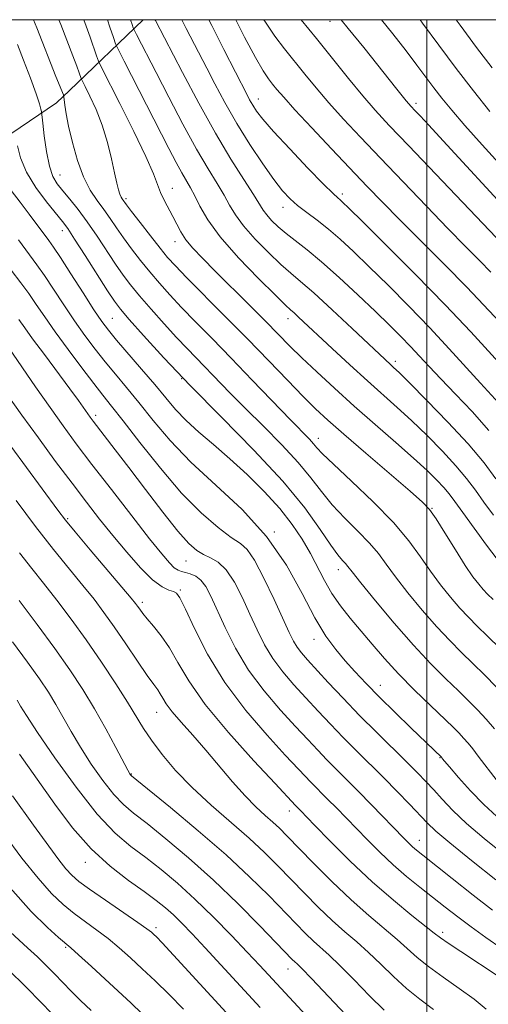
# Model space of a CAD drawing. Extents: x 2099800 to 2102700, y 309800 to 312700.
# Drawn here: x 2100911 to 2101013, y 312286 to 312500 of the extents above; entities that cross this region are included whole.
import ezdxf

# ---------------------------------------------------------------- set-up
doc = ezdxf.new("R2010")
doc.units = 0
doc.header["$MEASUREMENT"] = 0
for name, color, linetype, lineweight in [('BREAKLINE DTM HARD', 7, 'Continuous', 0), ('CONTOUR INDEX', 41, 'Continuous', 13), ('CONTOUR INTERMEDIATE', 44, 'Continuous', 0), ('GRID LINE', 7, 'Continuous', 0), ('SPOT ELEVATION DTM', 2, 'Continuous', 13)]:
    doc.layers.add(name, color=color, linetype=linetype, lineweight=lineweight)

msp = doc.modelspace()

# ---------------------------------------------------------------- linework, layer by layer
at = {"layer": 'BREAKLINE DTM HARD', "extrusion": (-0.2570295984285353, -0.2466445641467613, 0.9343994030972623), "elevation": -616177.9684632946, "flags": 128}
msp.add_lwpolyline([(1229168.846672965, 1618971.184744889), (1229168.846672965, 1618947.396549917)], dxfattribs=at)
at = {"layer": 'BREAKLINE DTM HARD', "extrusion": (0.0534725150414837, -0.5235056168045805, 0.8503426128974098), "elevation": -50432.38649319936, "flags": 128}
msp.add_lwpolyline([(2121800.564183213, 83312.39686296729), (2121797.505333555, 83309.58440163088), (2121776.550750731, 83296.32022586817)], dxfattribs=at)
at = {"layer": 'CONTOUR INDEX', "flags": 128}
for points, elevation in [([(2100925.422, 312500), (2100925.935, 312498.609), (2100926.789, 312496.204), (2100928.195, 312492.12), (2100928.603, 312490.996), (2100929.249, 312489.609), (2100933.237, 312481.758), (2100936.269, 312475.706), (2100938.919, 312470.214), (2100940.551, 312466.488), (2100942.091, 312462.446), (2100942.898, 312460.736), (2100944.77, 312457.198), (2100945.62, 312455.502), (2100946.511, 312453.836), (2100947.62, 312452.14), (2100949.123, 312450.32), (2100951.191, 312448.142), (2100953.993, 312445.335), (2100961.437, 312437.912), (2100964.984, 312434.348), (2100970.225, 312429.034), (2100972.832, 312426.466), (2100976.056, 312423.395), (2100979.881, 312419.854), (2100984.179, 312415.979), (2100988.765, 312411.94), (2100993.227, 312408.043), (2100997.098, 312404.626), (2101000.025, 312401.938), (2101002.124, 312399.881), (2101003.627, 312398.267), (2101004.798, 312396.858), (2101006.032, 312395.208), (2101007.757, 312392.817), (2101010.219, 312389.428), (2101012.936, 312385.733), (2101015.241, 312382.667)], 960), ([(2100952.616, 312500), (2100953.227, 312498.725), (2100955.837, 312493.502), (2100960.887, 312483.634), (2100961.463, 312482.568), (2100962.135, 312481.398), (2100962.956, 312480.124), (2100964.305, 312478.38), (2100966.639, 312475.711), (2100970.172, 312471.906), (2100974.139, 312467.744), (2100977.533, 312464.25), (2100979.603, 312462.184), (2100980.622, 312461.233), (2100981.12, 312460.818), (2100981.675, 312460.323), (2100983.049, 312458.993), (2100986.053, 312456.035), (2100991.164, 312450.974), (2100997.53, 312444.594), (2101003.971, 312437.998), (2101009.497, 312432.133), (2101017.163, 312423.797)], 970), ([(2100990.107, 312500), (2100992.55, 312496.949), (2100995.453, 312493.225), (2100997.827, 312490.101), (2101001.499, 312485.185), (2101003.255, 312482.912), (2101005.374, 312480.32), (2101008.218, 312477.021), (2101012.002, 312472.785), (2101016.359, 312468.007)], 980), ([(2100909.607, 312462.851), (2100911.605, 312460.3), (2100913.571, 312457.715), (2100917.805, 312451.984), (2100918.833, 312450.526), (2100920.34, 312448.253), (2100922.627, 312444.7), (2100925.264, 312440.58), (2100927.635, 312436.901), (2100929.329, 312434.366), (2100930.752, 312432.456), (2100932.514, 312430.344), (2100937.981, 312424.033), (2100940.834, 312420.682), (2100943.223, 312417.789), (2100945.378, 312415.25), (2100947.678, 312412.837), (2100950.426, 312410.335), (2100953.615, 312407.608), (2100957.16, 312404.538), (2100960.934, 312401.067), (2100964.653, 312397.375), (2100967.992, 312393.705), (2100970.707, 312390.248), (2100972.875, 312386.999), (2100974.654, 312383.905), (2100977.705, 312378.035), (2100979.328, 312375.25), (2100981.212, 312372.549), (2100983.333, 312369.858), (2100988.059, 312364.169), (2100990.738, 312361.054), (2100993.799, 312357.719), (2100997.268, 312354.21), (2101000.731, 312350.863), (2101005.676, 312346.154), (2101006.992, 312344.842), (2101007.97, 312343.789), (2101008.919, 312342.683), (2101009.957, 312341.402), (2101011.15, 312339.869), (2101015.225, 312334.513)], 950.0000000000001), ([(2100908.772, 312418.521), (2100911.952, 312414.024), (2100915.544, 312409.054), (2100919.292, 312403.956), (2100922.855, 312399.182), (2100925.989, 312395.052), (2100928.857, 312391.371), (2100931.722, 312387.811), (2100934.753, 312384.18), (2100937.738, 312380.821), (2100940.372, 312378.213), (2100942.416, 312376.684), (2100943.896, 312375.972), (2100944.905, 312375.663), (2100945.59, 312375.302), (2100946.312, 312374.25), (2100947.486, 312371.827), (2100949.461, 312367.585), (2100952.321, 312362.02), (2100956.082, 312355.863), (2100960.622, 312349.806), (2100965.269, 312344.382), (2100969.214, 312340.084), (2100973.524, 312335.459), (2100974.707, 312334.227), (2100978.56, 312330.377), (2100980.24, 312328.659), (2100986.981, 312321.695), (2100989.751, 312318.937), (2100992.646, 312316.219), (2100995.576, 312313.686), (2100998.476, 312311.334), (2101003.986, 312306.995), (2101006.704, 312304.889), (2101009.609, 312302.723), (2101012.826, 312300.425), (2101016.318, 312297.949)], 940), ([(2100909.906, 312364.727), (2100913.219, 312360.264), (2100915.775, 312356.688), (2100917.718, 312353.773), (2100919.346, 312351.09), (2100922.662, 312345.194), (2100924.675, 312341.802), (2100927.05, 312338.124), (2100929.569, 312334.541), (2100931.939, 312331.522), (2100934.013, 312329.336), (2100936.229, 312327.459), (2100939.172, 312325.166), (2100943.256, 312321.892), (2100948.207, 312317.724), (2100953.584, 312312.907), (2100958.925, 312307.767), (2100963.708, 312302.932), (2100970.721, 312295.653), (2100971.257, 312295.131), (2100971.756, 312294.672), (2100972.773, 312293.667), (2100974.869, 312291.498), (2100982.367, 312283.583)], 930), ([(2100909.418, 312311.224), (2100913.998, 312306.068), (2100917.516, 312302.583), (2100919.951, 312300.42), (2100922.597, 312298.153), (2100924.286, 312296.646), (2100927.113, 312294.072), (2100930.983, 312290.502), (2100935.615, 312286.167), (2100940.659, 312281.376)], 920)]:
    msp.add_lwpolyline(points, dxfattribs=dict(at, elevation=elevation))
at = {"layer": 'CONTOUR INTERMEDIATE', "flags": 128}
for points, elevation in [([(2100914.514, 312500), (2100915.207, 312498.225), (2100919.361, 312487.614), (2100921.007, 312483.656), (2100921.11, 312483.236), (2100921.302, 312481.424), (2100921.575, 312479.545), (2100922.095, 312476.833), (2100922.929, 312473.287), (2100924.039, 312469.403), (2100925.356, 312465.802), (2100926.808, 312462.952), (2100928.312, 312460.698), (2100929.777, 312458.732), (2100931.153, 312456.784), (2100932.535, 312454.747), (2100934.054, 312452.552), (2100935.806, 312450.16), (2100937.739, 312447.653), (2100939.766, 312445.139), (2100941.841, 312442.684), (2100944.084, 312440.165), (2100946.66, 312437.415), (2100949.709, 312434.278), (2100953.285, 312430.644), (2100957.423, 312426.417), (2100962.039, 312421.637), (2100970.371, 312412.952), (2100974.456, 312408.746), (2100975.364, 312407.77), (2100976.096, 312406.913), (2100977.294, 312405.619), (2100979.651, 312403.317), (2100983.568, 312399.655), (2100988.276, 312395.177), (2100992.714, 312390.649), (2100996.077, 312386.674), (2100998.594, 312383.218), (2101000.752, 312380.083), (2101002.935, 312377.123), (2101005.116, 312374.401), (2101007.168, 312372.031), (2101009.031, 312370.045), (2101010.933, 312368.147), (2101013.171, 312365.964), (2101015.937, 312363.227)], 956.0000000000001), ([(2100920.001, 312500), (2100920.392, 312498.986), (2100923.05, 312492.134), (2100923.905, 312489.867), (2100924.416, 312488.456), (2100924.856, 312487.206), (2100925.119, 312486.642), (2100925.704, 312485.488), (2100926.754, 312483.387), (2100928.081, 312480.478), (2100929.414, 312477.028), (2100930.534, 312473.325), (2100931.42, 312469.748), (2100932.101, 312466.698), (2100932.61, 312464.475), (2100932.988, 312462.984), (2100933.283, 312462.027), (2100933.532, 312461.422), (2100933.751, 312461.042), (2100934.687, 312459.758), (2100935.795, 312458.294), (2100937.661, 312455.863), (2100939.903, 312452.972), (2100941.998, 312450.307), (2100943.631, 312448.308), (2100945.315, 312446.437), (2100947.767, 312443.908), (2100956.089, 312435.537), (2100960.971, 312430.592), (2100965.598, 312425.837), (2100969.709, 312421.58), (2100973.113, 312418.078), (2100975.793, 312415.409), (2100978.435, 312412.946), (2100981.901, 312409.884), (2100986.699, 312405.729), (2100996.329, 312397.45), (2100999.018, 312395.091), (2101000.58, 312393.448), (2101001.97, 312391.458), (2101003.909, 312388.377), (2101006.178, 312384.725), (2101008.325, 312381.341), (2101009.996, 312378.874), (2101011.245, 312377.216), (2101012.223, 312376.068), (2101013.13, 312375.105), (2101014.356, 312373.882)], 958), ([(2100930.536, 312500), (2100931.092, 312498.36), (2100931.853, 312496.125), (2100932.339, 312494.76), (2100932.941, 312493.429), (2100934.173, 312490.992), (2100943.89, 312471.993), (2100945.493, 312468.927), (2100946.72, 312466.671), (2100948.607, 312463.408), (2100949.523, 312461.678), (2100950.641, 312459.429), (2100952.35, 312456.496), (2100955.09, 312452.752), (2100959.049, 312448.246), (2100963.399, 312443.716), (2100967.06, 312440.071), (2100969.248, 312437.951), (2100970.365, 312436.915), (2100971.111, 312436.253), (2100972.112, 312435.335), (2100979.415, 312428.515), (2100983.262, 312424.957), (2100987.073, 312421.478), (2100993.535, 312415.699), (2100996.659, 312412.819), (2101000.012, 312409.578), (2101003.343, 312406.194), (2101006.288, 312403.001), (2101008.602, 312400.23), (2101010.515, 312397.691), (2101012.372, 312395.091), (2101014.441, 312392.248)], 962), ([(2100935.557, 312500), (2100935.917, 312498.94), (2100936.166, 312498.231), (2100936.408, 312497.675), (2100936.85, 312496.796), (2100941.112, 312488.49), (2100943.865, 312483.173), (2100946.959, 312477.296), (2100949.934, 312471.841), (2100952.417, 312467.567), (2100954.387, 312464.346), (2100955.91, 312461.828), (2100957.115, 312459.669), (2100958.375, 312457.547), (2100960.127, 312455.151), (2100962.64, 312452.3), (2100965.524, 312449.349), (2100968.22, 312446.785), (2100970.386, 312444.886), (2100972.531, 312443.082), (2100975.381, 312440.594), (2100979.37, 312436.939), (2100983.774, 312432.818), (2100992.096, 312424.996), (2100992.751, 312424.4), (2100993.921, 312423.28), (2100996.22, 312421.012), (2100999.999, 312417.218), (2101004.561, 312412.507), (2101008.948, 312407.735), (2101012.406, 312403.602), (2101014.997, 312400.175)], 964), ([(2100940.879, 312500), (2100940.968, 312499.83), (2100946.874, 312488.484), (2100950.383, 312481.879), (2100954.03, 312475.307), (2100957.382, 312469.681), (2100960.2, 312465.222), (2100962.298, 312461.979), (2100964.401, 312458.599), (2100965.164, 312457.551), (2100966.232, 312456.354), (2100967.648, 312454.982), (2100969.379, 312453.499), (2100973.934, 312449.972), (2100977.074, 312447.376), (2100980.901, 312443.963), (2100984.987, 312440.161), (2100988.785, 312436.545), (2100991.873, 312433.557), (2100994.35, 312431.1), (2100996.442, 312428.946), (2100998.386, 312426.863), (2101000.476, 312424.602), (2101003.016, 312421.908), (2101006.201, 312418.601), (2101009.785, 312414.791), (2101013.411, 312410.657)], 966), ([(2100946.691, 312500), (2100947.667, 312498.053), (2100952.123, 312489.432), (2100953.878, 312486.073), (2100956.1, 312481.962), (2100958.69, 312477.449), (2100961.514, 312472.894), (2100964.299, 312468.688), (2100966.739, 312465.229), (2100968.637, 312462.776), (2100970.235, 312461.041), (2100971.885, 312459.595), (2100973.863, 312458.076), (2100976.13, 312456.378), (2100978.572, 312454.458), (2100981.132, 312452.25), (2100983.999, 312449.59), (2100987.419, 312446.29), (2100991.534, 312442.248), (2100996.063, 312437.708), (2101000.618, 312433.004), (2101004.853, 312428.459), (2101011.621, 312420.979), (2101015.629, 312416.624)], 968), ([(2100958.452, 312500), (2100960.351, 312496.216), (2100962.709, 312491.779), (2100964.392, 312488.869), (2100965.539, 312487.149), (2100966.434, 312485.998), (2100967.394, 312484.819), (2100968.857, 312483.118), (2100971.29, 312480.428), (2100974.954, 312476.492), (2100979.279, 312471.904), (2100987.036, 312463.741), (2100990.359, 312460.3), (2100994.127, 312456.476), (2101003.848, 312446.726), (2101008.629, 312441.844), (2101015.925, 312434.172)], 972), ([(2100964.561, 312500), (2100964.896, 312499.428), (2100966.946, 312496.4), (2100969.038, 312493.641), (2100973.453, 312488.145), (2100975.909, 312485.154), (2100978.677, 312481.925), (2100981.866, 312478.391), (2100985.574, 312474.421), (2100989.894, 312469.869), (2100994.813, 312464.714), (2100999.886, 312459.424), (2101004.561, 312454.59), (2101008.404, 312450.67), (2101011.453, 312447.584), (2101013.865, 312445.119)], 974), ([(2100972.645, 312500), (2100975.956, 312495.898), (2100982.961, 312487.19), (2100986.064, 312483.422), (2100988.768, 312480.299), (2100991.793, 312477.016), (2100996.048, 312472.538), (2101019.441, 312448.017)], 976), ([(2100981.325, 312500), (2100982.892, 312498.108), (2100986.251, 312493.936), (2100993.467, 312484.898), (2100995.497, 312482.388), (2100996.582, 312481.107), (2100997.375, 312480.256), (2100998.488, 312479.085), (2101000.393, 312477.053), (2101003.525, 312473.67), (2101017.909, 312458.018)], 978), ([(2100998.484, 312500), (2100999.055, 312499.223), (2101002.557, 312494.46), (2101006.323, 312489.415), (2101010.097, 312484.495), (2101013.635, 312480.008)], 982.0000000000001), ([(2101006.32, 312500), (2101007.211, 312498.785), (2101010.783, 312493.98), (2101014.17, 312489.537)], 984), ([(2100910.984, 312494.572), (2100912.31, 312491.183), (2100913.803, 312487.304), (2100915.066, 312483.902), (2100915.805, 312481.717), (2100916.117, 312480.571), (2100916.204, 312480.056), (2100916.498, 312477.515), (2100916.832, 312474.718), (2100917.319, 312471.315), (2100917.942, 312468.171), (2100918.699, 312465.922), (2100919.647, 312464.292), (2100920.858, 312462.779), (2100922.381, 312460.957), (2100924.176, 312458.715), (2100926.177, 312456.021), (2100928.302, 312452.912), (2100932.313, 312446.81), (2100933.95, 312444.458), (2100935.575, 312442.334), (2100937.534, 312439.972), (2100940.05, 312437.06), (2100942.854, 312433.893), (2100945.553, 312430.922), (2100947.863, 312428.463), (2100957.236, 312418.813), (2100960.574, 312415.44), (2100964.459, 312411.578), (2100968.454, 312407.537), (2100972.013, 312403.705), (2100974.767, 312400.364), (2100977.052, 312397.382), (2100979.382, 312394.526), (2100982.113, 312391.628), (2100984.964, 312388.792), (2100987.499, 312386.188), (2100989.442, 312383.89), (2100991.16, 312381.576), (2100993.179, 312378.824), (2100995.873, 312375.372), (2100998.987, 312371.587), (2101002.112, 312367.994), (2101004.933, 312364.984), (2101007.51, 312362.413), (2101010.001, 312360.004), (2101012.534, 312357.515), (2101015.133, 312354.852)], 954), ([(2100911.031, 312472.554), (2100911.67, 312469.934), (2100912.943, 312466.826), (2100914.971, 312463.501), (2100917.309, 312460.358), (2100920.768, 312456.127), (2100921.916, 312454.582), (2100923.427, 312452.308), (2100925.703, 312448.744), (2100930.572, 312441.067), (2100932.094, 312438.755), (2100933.411, 312437.014), (2100935.303, 312434.804), (2100938.412, 312431.288), (2100942.838, 312426.444), (2100948.543, 312420.455), (2100955.331, 312413.584), (2100962.368, 312406.422), (2100968.661, 312399.64), (2100973.438, 312393.815), (2100976.811, 312389.145), (2100979.114, 312385.735), (2100980.657, 312383.601), (2100981.651, 312382.406), (2100982.284, 312381.728), (2100982.807, 312381.107), (2100983.725, 312379.934), (2100985.607, 312377.566), (2100988.812, 312373.621), (2100992.858, 312368.773), (2100997.057, 312363.957), (2101000.834, 312359.923), (2101004.087, 312356.679), (2101006.83, 312354.044), (2101009.105, 312351.834), (2101011.063, 312349.847), (2101012.884, 312347.873), (2101014.705, 312345.76)], 952), ([(2100911.234, 312452.094), (2100915.243, 312446.702), (2100916.889, 312444.356), (2100918.863, 312441.382), (2100921.098, 312437.971), (2100923.412, 312434.512), (2100925.661, 312431.314), (2100927.857, 312428.371), (2100930.052, 312425.599), (2100932.305, 312422.885), (2100934.719, 312420.01), (2100937.401, 312416.731), (2100940.481, 312412.867), (2100944.165, 312408.5), (2100948.676, 312403.773), (2100954.079, 312398.787), (2100959.801, 312393.455), (2100965.11, 312387.647), (2100969.435, 312381.372), (2100972.865, 312375.214), (2100975.65, 312369.897), (2100978.025, 312365.939), (2100980.162, 312363.017), (2100982.218, 312360.604), (2100984.356, 312358.228), (2100986.766, 312355.653), (2100989.646, 312352.704), (2100993.057, 312349.328), (2100996.513, 312345.972), (2101003.207, 312339.518), (2101003.328, 312339.367), (2101004.889, 312337.525), (2101006.863, 312335.237), (2101009.462, 312332.339), (2101012.333, 312329.36), (2101015.199, 312326.713)], 948), ([(2100907.501, 312448.316), (2100911.72, 312442.786), (2100913.439, 312440.46), (2100915.1, 312438.065), (2100916.933, 312435.362), (2100919.19, 312432.122), (2100921.993, 312428.261), (2100924.962, 312424.287), (2100927.59, 312420.854), (2100929.577, 312418.336), (2100931.456, 312415.987), (2100933.967, 312412.78), (2100937.629, 312408.033), (2100942.067, 312402.445), (2100946.687, 312397.061), (2100950.96, 312392.732), (2100954.621, 312389.552), (2100957.473, 312387.418), (2100959.44, 312386.089), (2100960.942, 312384.751), (2100962.523, 312382.447), (2100964.563, 312378.573), (2100966.777, 312373.938), (2100970.063, 312366.757), (2100970.982, 312364.87), (2100971.767, 312363.541), (2100972.7, 312362.299), (2100974.009, 312360.8), (2100978.548, 312355.879), (2100981.772, 312352.441), (2100985.361, 312348.713), (2100989.077, 312344.984), (2100995.647, 312338.546), (2100997.962, 312336.238), (2100999.786, 312334.344), (2101001.457, 312332.519), (2101003.3, 312330.465), (2101005.59, 312328.058), (2101008.591, 312325.218), (2101012.408, 312321.958), (2101016.519, 312318.658)], 946.0000000000001), ([(2100911.312, 312434.78), (2100912.571, 312433.015), (2100914.302, 312430.617), (2100916.844, 312427.177), (2100922.379, 312419.731), (2100924.236, 312417.183), (2100926.779, 312413.583), (2100927.452, 312412.676), (2100932.249, 312406.439), (2100935.191, 312402.589), (2100938.802, 312397.841), (2100942.571, 312392.939), (2100945.87, 312388.795), (2100948.246, 312386.088), (2100949.949, 312384.553), (2100951.404, 312383.687), (2100952.955, 312383.001), (2100954.63, 312382.04), (2100956.377, 312380.363), (2100958.142, 312377.677), (2100959.877, 312374.303), (2100961.529, 312370.712), (2100963.087, 312367.292), (2100964.688, 312364.088), (2100966.505, 312361.057), (2100968.664, 312358.157), (2100971.095, 312355.33), (2100973.679, 312352.514), (2100976.321, 312349.663), (2100979.022, 312346.78), (2100981.809, 312343.885), (2100984.696, 312340.987), (2100990.623, 312335.122), (2100993.543, 312332.159), (2100996.208, 312329.396), (2101000.043, 312325.337), (2101001.914, 312323.548), (2101004.936, 312320.973), (2101009.643, 312317.173), (2101014.966, 312312.956)], 944), ([(2100909.14, 312428.625), (2100914.951, 312420.167), (2100918.1, 312415.641), (2100920.931, 312411.667), (2100923.789, 312407.786), (2100927.185, 312403.302), (2100931.407, 312397.811), (2100935.86, 312392.072), (2100939.723, 312387.14), (2100942.383, 312383.812), (2100944.038, 312381.867), (2100945.091, 312380.828), (2100945.901, 312380.271), (2100946.66, 312379.974), (2100947.515, 312379.767), (2100948.567, 312379.486), (2100949.731, 312378.983), (2100950.872, 312378.114), (2100951.912, 312376.732), (2100953, 312374.661), (2100956.112, 312367.828), (2100958.394, 312363.305), (2100961.243, 312358.574), (2100964.628, 312354.015), (2100968.18, 312349.86), (2100971.446, 312346.299), (2100974.093, 312343.447), (2100976.273, 312341.12), (2100978.258, 312339.056), (2100980.295, 312337.01), (2100982.528, 312334.797), (2100985.076, 312332.243), (2100987.966, 312329.287), (2100994.973, 312322.014), (2100996.067, 312320.906), (2100996.871, 312320.146), (2100997.724, 312319.415), (2100999.127, 312318.285), (2101005.501, 312313.214), (2101010.033, 312309.625), (2101014.237, 312306.343)], 942), ([(2100909.544, 312407.273), (2100919.782, 312393.357), (2100921.449, 312391.195), (2100923.558, 312388.631), (2100926.827, 312384.746), (2100935.739, 312374.187), (2100936.662, 312373.048), (2100937.115, 312372.431), (2100937.569, 312371.778), (2100938.223, 312370.902), (2100939.203, 312369.705), (2100940.588, 312368.098), (2100942.253, 312366.02), (2100944.022, 312363.42), (2100945.855, 312360.212), (2100948.245, 312356.19), (2100951.823, 312351.114), (2100956.883, 312344.993), (2100962.392, 312338.829), (2100966.981, 312333.868), (2100971.421, 312329.132), (2100972.513, 312328.031), (2100975.577, 312324.869), (2100978.977, 312321.386), (2100983.338, 312317.042), (2100988.097, 312312.544), (2100992.713, 312308.511), (2100996.744, 312305.208), (2101001.597, 312301.355), (2101002.911, 312300.349), (2101004.622, 312299.158), (2101007.359, 312297.337), (2101015.715, 312291.846)], 938), ([(2100910.691, 312395.445), (2100914.923, 312389.78), (2100918.839, 312384.785), (2100922.304, 312380.534), (2100925.244, 312376.968), (2100927.654, 312373.962), (2100929.805, 312371.121), (2100932.038, 312367.984), (2100934.568, 312364.281), (2100937.103, 312360.516), (2100939.226, 312357.389), (2100940.634, 312355.395), (2100941.483, 312354.237), (2100942.042, 312353.413), (2100942.579, 312352.482), (2100943.355, 312351.233), (2100944.63, 312349.511), (2100946.584, 312347.208), (2100949.082, 312344.387), (2100951.909, 312341.158), (2100957.764, 312334.231), (2100960.461, 312331.187), (2100962.818, 312328.795), (2100964.823, 312326.959), (2100966.491, 312325.492), (2100967.922, 312324.159), (2100969.545, 312322.531), (2100975.246, 312316.668), (2100979.298, 312312.607), (2100983.489, 312308.6), (2100987.356, 312305.173), (2100993.546, 312299.981), (2100997.897, 312296.078), (2101000.356, 312294.073), (2101003.506, 312291.787), (2101006.978, 312289.353), (2101010.229, 312286.979), (2101012.849, 312284.816)], 936), ([(2100911.412, 312384.035), (2100914.096, 312380.665), (2100916.682, 312377.445), (2100919.53, 312373.796), (2100922.641, 312369.66), (2100925.925, 312365.107), (2100929.257, 312360.281), (2100932.368, 312355.599), (2100934.952, 312351.551), (2100938.393, 312345.892), (2100940.117, 312343.306), (2100942.423, 312340.239), (2100945.38, 312336.743), (2100948.97, 312332.993), (2100953.101, 312329.168), (2100961.35, 312321.98), (2100964.675, 312318.897), (2100967.568, 312316.023), (2100973.367, 312310.044), (2100976.439, 312306.955), (2100979.412, 312304.111), (2100982.156, 312301.673), (2100984.749, 312299.448), (2100987.32, 312297.153), (2100989.975, 312294.593), (2100992.72, 312291.913), (2100995.539, 312289.347), (2100998.427, 312287.034), (2101001.441, 312284.737)], 934), ([(2100911.38, 312373.668), (2100915.272, 312368.508), (2100919.121, 312363.278), (2100922.405, 312358.617), (2100925.204, 312354.362), (2100927.75, 312350.154), (2100930.194, 312345.794), (2100932.364, 312341.732), (2100934.963, 312336.778), (2100935.392, 312336.007), (2100935.549, 312335.777), (2100935.781, 312335.565), (2100944.246, 312328.655), (2100950.265, 312323.633), (2100956.329, 312318.371), (2100961.463, 312313.607), (2100965.596, 312309.512), (2100971.489, 312303.42), (2100973.58, 312301.304), (2100975.335, 312299.621), (2100978.761, 312296.557), (2100981.095, 312294.325), (2100984.154, 312291.218), (2100987.543, 312287.748), (2100990.722, 312284.621)], 932), ([(2100910.943, 312352.025), (2100911.679, 312350.746), (2100912.961, 312348.655), (2100915.34, 312345.019), (2100919.137, 312339.469), (2100923.746, 312333.074), (2100928.328, 312327.266), (2100932.245, 312323.108), (2100935.644, 312320.2), (2100938.87, 312317.775), (2100942.219, 312315.178), (2100945.775, 312312.205), (2100949.576, 312308.763), (2100953.587, 312304.853), (2100957.498, 312300.858), (2100960.93, 312297.253), (2100963.675, 312294.321), (2100982.954, 312273.529)], 928), ([(2100911.452, 312340.288), (2100915.289, 312334.836), (2100919.13, 312329.401), (2100922.999, 312324.279), (2100926.999, 312319.716), (2100931.153, 312315.903), (2100935.143, 312312.818), (2100938.568, 312310.384), (2100941.156, 312308.49), (2100943.142, 312306.897), (2100944.889, 312305.328), (2100946.741, 312303.515), (2100948.962, 312301.209), (2100951.796, 312298.169), (2100963.73, 312285.164)], 926), ([(2100909.94, 312331.251), (2100914.505, 312324.849), (2100917.788, 312320.271), (2100919.99, 312317.281), (2100921.516, 312315.347), (2100922.793, 312313.949), (2100924.335, 312312.621), (2100926.675, 312310.907), (2100930.101, 312308.529), (2100937.16, 312303.693), (2100939.139, 312302.296), (2100940.126, 312301.543), (2100940.638, 312301.088), (2100941.209, 312300.529), (2100942.435, 312299.243), (2100944.925, 312296.552), (2100958.798, 312281.384)], 924), ([(2100908.097, 312322.87), (2100911.971, 312317.687), (2100915.467, 312313.286), (2100918.396, 312310.009), (2100920.925, 312307.602), (2100923.313, 312305.663), (2100925.761, 312303.848), (2100928.255, 312302.037), (2100930.723, 312300.17), (2100933.126, 312298.184), (2100935.554, 312296.023), (2100938.127, 312293.627), (2100940.934, 312290.952), (2100943.947, 312288.004), (2100947.108, 312284.801)], 922), ([(2100908.519, 312302.434), (2100913.205, 312298.196), (2100915.327, 312296.2), (2100917.239, 312294.325), (2100919.035, 312292.502), (2100922.664, 312288.756), (2100924.701, 312286.726), (2100927.013, 312284.515)], 918), ([(2100909.163, 312293.31), (2100912.641, 312289.838), (2100916.351, 312286.059), (2100920.007, 312282.262)], 916)]:
    msp.add_lwpolyline(points, dxfattribs=dict(at, elevation=elevation))
at = {"layer": 'GRID LINE', "flags": 128}
for points in [[(2100000, 310000), (2102500, 310000), (2102500, 312500), (2100000, 312500), (2100000, 310000)], [(2101000, 312500), (2101000, 310000)]]:
    msp.add_lwpolyline(points, dxfattribs=at)
at = {"layer": 'SPOT ELEVATION DTM'}
for p in [(2100978.91, 312499.65, 977.35), (2100963.34, 312482.78, 970.7), (2100997.64, 312481.8, 978.4), (2100920.23, 312466.2, 954.8000000000001), (2100944.63, 312463.31, 960.7), (2100981.63, 312462.09, 970.4), (2100934.57, 312461.08, 958.3000000000001), (2100968.69, 312459.23, 967.4), (2100920.76, 312454.13, 951.4), (2100945.27, 312451.71, 959.4), (2100931.65, 312435.09, 951), (2100969.83, 312434.95, 961.4), (2100993.1, 312425.7, 964.4), (2100946.68, 312421.9, 952), (2100927.97, 312413.93, 944.4), (2100976.37, 312408.99, 956.6), (2101001.1, 312393.77, 958.1), (2100921.88, 312391.51, 938.2), (2100966.83, 312388.56, 948), (2100947.61, 312382.28, 943.1), (2100980.72, 312380.39, 951.4), (2100946.39, 312375.97, 940.2), (2100938.13, 312373.32, 938.4), (2100975.45, 312365.28, 947.4), (2100989.87, 312355.22, 948.7), (2100941.25, 312349.41, 935.2), (2101002.81, 312339.5, 947.9), (2100935.73, 312335.99, 932.1), (2100970.09, 312327.95, 937.4), (2100998.35, 312321.52, 942.7), (2100925.75, 312316.79, 925.4), (2100941.14, 312302.58, 924.4), (2101003.38, 312301.54, 938.4), (2100921.45, 312298.3, 919.8000000000001), (2100969.83, 312293.56, 929.3000000000001)]:
    msp.add_point(p, dxfattribs=at)

doc.saveas('drawing.dxf')
